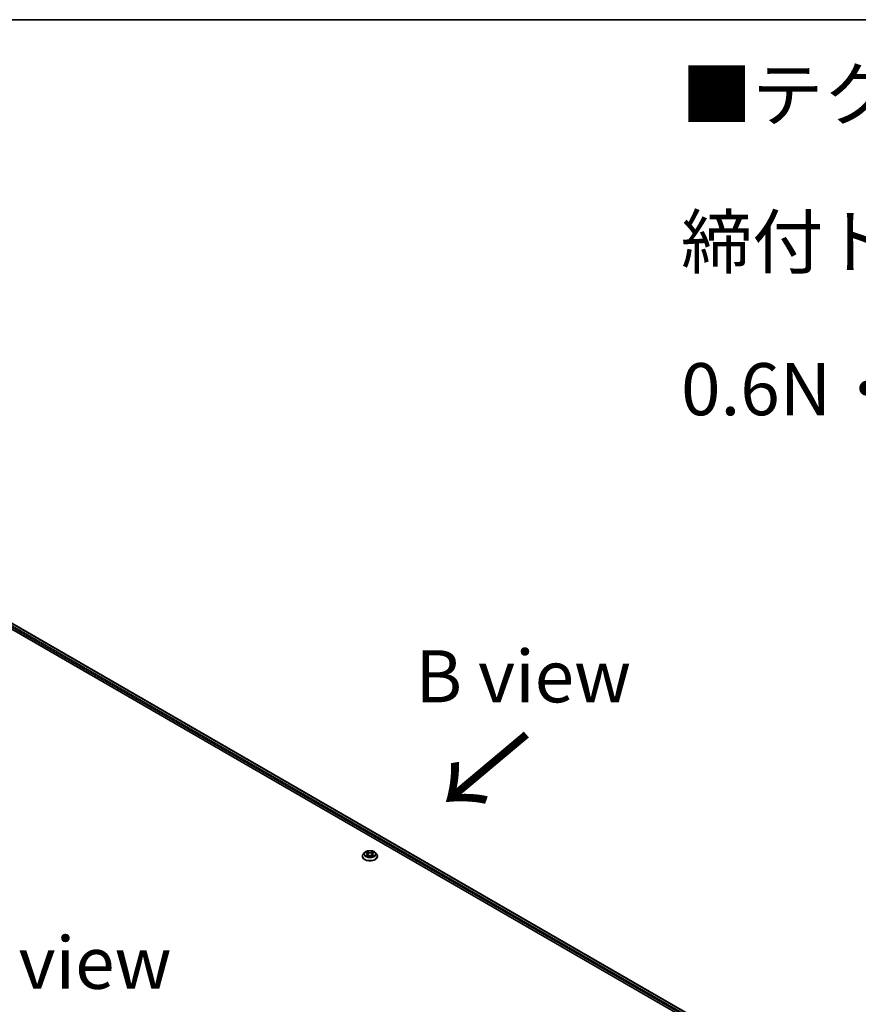
# Model space of a CAD drawing. Units: millimetres. Extents: x 7 to 9246, y 4 to 2112.
# Drawn here: x 42 to 62, y 121 to 144 of the extents above; entities that cross this region are included whole.
import ezdxf

# ---------------------------------------------------------------- set-up
doc = ezdxf.new("R2010")
doc.units = ezdxf.units.MM
doc.header["$LTSCALE"] = 0.5
for name, color, linetype, lineweight in [('Border (ISO)', 7, 'Continuous', 35), ('Symbol (ISO)', 7, 'Continuous', 18), ('Visible (ISO)', 7, 'Continuous', 35), ('Visible Narrow (ISO)', 7, 'Continuous', 25)]:
    doc.layers.add(name, color=color, linetype=linetype, lineweight=lineweight)
doc.styles.add('Note Text (TK)', font='MS PGothic.ttf')

# ---------------------------------------------------------------- blocks, each defined once
blk = doc.blocks.new('Borders tk図枠')
at = {"layer": 'Border (ISO)'}
blk.add_line((14.5, 289), (405.5, 289), dxfattribs=at)

msp = doc.modelspace()

# ---------------------------------------------------------------- linework, layer by layer
at = {"layer": 'Visible (ISO)'}
for p, q in [((40.4112, 130.541), (60.7405, 118.8038)), ((40.7148, 130.5077), (60.5752, 119.0413)), ((50.019, 124.5198), (49.988, 124.4852)), ((50.0494, 124.5236), (50.0759, 124.5077)), ((50.0923, 124.4858), (50.0975, 124.4381)), ((50.2019, 124.4858), (50.1968, 124.4381)), ((50.2183, 124.5077), (50.2449, 124.5236)), ((50.2753, 124.5198), (50.3063, 124.4852)), ((49.9659, 124.43), (49.9659, 124.4321)), ((50.0809, 124.4289), (50.1085, 124.4443)), ((50.1857, 124.4443), (50.2134, 124.4289)), ((50.3284, 124.43), (50.3284, 124.4321))]:
    msp.add_line(p, q, dxfattribs=at)
for points, knots in [([(49.988, 124.4852), (49.9852, 124.4821), (49.9826, 124.4789), (49.978, 124.4722), (49.9759, 124.4688), (49.9723, 124.4618), (49.9708, 124.4582), (49.9684, 124.4509), (49.9675, 124.4472), (49.9662, 124.4397), (49.9659, 124.4359), (49.9659, 124.4321)], [3.44942388, 3.44942388, 3.44942388, 3.44942388, 3.5449372, 3.5449372, 3.64045052, 3.64045052, 3.73596384, 3.73596384, 3.83147717, 3.83147717, 3.92699049, 3.92699049, 3.92699049, 3.92699049]), ([(50.2753, 124.5198), (50.2676, 124.5284), (50.2579, 124.5359), (50.2349, 124.5488), (50.2215, 124.5541), (50.1928, 124.5619), (50.1775, 124.5643), (50.1464, 124.5662), (50.1306, 124.5657), (50.1002, 124.5616), (50.0855, 124.5581), (50.0584, 124.5483), (50.0461, 124.5421), (50.0294, 124.5301), (50.0238, 124.5252), (50.019, 124.5198)], [1.2629644, 1.2629644, 1.2629644, 1.2629644, 1.5839774, 1.5839774, 1.918406, 1.918406, 2.2514834, 2.2514834, 2.5827969, 2.5827969, 2.9145328, 2.9145328, 3.2485107, 3.2485107, 3.4494239, 3.4494239, 3.4494239, 3.4494239]), ([(50.0923, 124.4858), (50.0921, 124.4875), (50.0918, 124.4892), (50.0906, 124.4925), (50.0898, 124.4941), (50.0879, 124.4972), (50.0868, 124.4987), (50.0842, 124.5015), (50.0827, 124.5028), (50.0795, 124.5054), (50.0778, 124.5066), (50.0759, 124.5077)], [0.84730119, 0.84730119, 0.84730119, 0.84730119, 0.98850956, 0.98850956, 1.12971793, 1.12971793, 1.2709263, 1.2709263, 1.41213467, 1.41213467, 1.55334303, 1.55334303, 1.55334303, 1.55334303]), ([(50.2183, 124.5077), (50.2165, 124.5066), (50.2147, 124.5054), (50.2116, 124.5028), (50.2101, 124.5015), (50.2075, 124.4987), (50.2064, 124.4972), (50.2045, 124.4941), (50.2037, 124.4925), (50.2025, 124.4892), (50.2021, 124.4875), (50.2019, 124.4858)], [3.15904595, 3.15904595, 3.15904595, 3.15904595, 3.30025418, 3.30025418, 3.44146242, 3.44146242, 3.58267066, 3.58267066, 3.7238789, 3.7238789, 3.86508713, 3.86508713, 3.86508713, 3.86508713]), ([(50.3284, 124.4321), (50.3284, 124.4359), (50.3281, 124.4397), (50.3268, 124.4472), (50.3259, 124.4509), (50.3234, 124.4582), (50.3219, 124.4618), (50.3184, 124.4688), (50.3163, 124.4722), (50.3117, 124.4789), (50.3091, 124.4821), (50.3063, 124.4852)], [0.78539783, 0.78539783, 0.78539783, 0.78539783, 0.88091116, 0.88091116, 0.97642448, 0.97642448, 1.0719378, 1.0719378, 1.16745112, 1.16745112, 1.26296445, 1.26296445, 1.26296445, 1.26296445]), ([(49.9659, 124.43), (49.9659, 124.4188), (49.9688, 124.4077), (49.9803, 124.3863), (49.9889, 124.3762), (50.0114, 124.3577), (50.0253, 124.3495), (50.0568, 124.3362), (50.0744, 124.331), (50.1113, 124.3242), (50.1307, 124.3226), (50.1694, 124.3229), (50.1886, 124.3249), (50.2251, 124.3324), (50.2424, 124.3379), (50.2732, 124.3518), (50.2867, 124.3603), (50.3086, 124.3796), (50.3169, 124.3904), (50.3263, 124.411), (50.3284, 124.4205), (50.3284, 124.43)], [3.9269905, 3.9269905, 3.9269905, 3.9269905, 4.2267011, 4.2267011, 4.539112, 4.539112, 4.8636051, 4.8636051, 5.189333, 5.189333, 5.5140835, 5.5140835, 5.8384384, 5.8384384, 6.1632725, 6.1632725, 6.4890698, 6.4890698, 6.8129849, 6.8129849, 7.0685831, 7.0685831, 7.0685831, 7.0685831]), ([(50.0614, 124.4422), (50.0625, 124.4413), (50.0638, 124.4403), (50.0664, 124.4385), (50.0678, 124.4375), (50.0708, 124.4357), (50.0723, 124.4348), (50.0757, 124.433), (50.0774, 124.4321), (50.0803, 124.4307), (50.0814, 124.4302), (50.0825, 124.4298)], [4.53490148, 4.53490148, 4.53490148, 4.53490148, 4.60505142, 4.60505142, 4.67520135, 4.67520135, 4.74535128, 4.74535128, 4.81550122, 4.81550122, 4.85637594, 4.85637594, 4.85637594, 4.85637594]), ([(50.1857, 124.4443), (50.1816, 124.4466), (50.1768, 124.4485), (50.1666, 124.4515), (50.1612, 124.4525), (50.15, 124.4535), (50.1443, 124.4535), (50.1331, 124.4525), (50.1276, 124.4515), (50.1174, 124.4485), (50.1127, 124.4466), (50.1085, 124.4443)], [1.5882496, 1.5882496, 1.5882496, 1.5882496, 1.8954276, 1.8954276, 2.2026055, 2.2026055, 2.5097835, 2.5097835, 2.8169614, 2.8169614, 3.1241394, 3.1241394, 3.1241394, 3.1241394]), ([(50.2118, 124.4298), (50.2129, 124.4302), (50.214, 124.4307), (50.2169, 124.4321), (50.2186, 124.433), (50.2219, 124.4348), (50.2235, 124.4357), (50.2265, 124.4375), (50.2279, 124.4385), (50.2305, 124.4403), (50.2317, 124.4413), (50.2329, 124.4422)], [6.13919844, 6.13919844, 6.13919844, 6.13919844, 6.18007306, 6.18007306, 6.250223, 6.250223, 6.32037294, 6.32037294, 6.39052288, 6.39052288, 6.46067282, 6.46067282, 6.46067282, 6.46067282])]:
    msp.add_open_spline(points, degree=3, knots=knots, dxfattribs=at)
at = {"layer": 'Visible Narrow (ISO)'}
for p, q in [((40.6454, 130.4568), (60.5328, 118.9748)), ((60.5405, 119.0009), (40.6586, 130.4797)), ((40.7055, 130.5068), (60.5697, 119.0382)), ((50.0405, 124.5278), (50.0743, 124.5076)), ((50.1101, 124.5282), (50.075, 124.5477)), ((50.0859, 124.5368), (50.1079, 124.5246)), ((50.1079, 124.5246), (50.1047, 124.4803)), ((50.2193, 124.5477), (50.1842, 124.5282)), ((50.1864, 124.5246), (50.2084, 124.5368)), ((50.1864, 124.5246), (50.1895, 124.4803)), ((50.2199, 124.5076), (50.2538, 124.5278)), ((50.0743, 124.4647), (50.0405, 124.4445)), ((50.0553, 124.4484), (50.0766, 124.4612)), ((50.075, 124.4246), (50.1101, 124.4441)), ((50.0766, 124.4612), (50.0788, 124.4314)), ((50.1842, 124.4441), (50.2193, 124.4246)), ((50.2177, 124.4612), (50.2155, 124.4314)), ((50.2177, 124.4612), (50.239, 124.4484)), ((50.2538, 124.4445), (50.2199, 124.4647))]:
    msp.add_line(p, q, dxfattribs=at)
for centre, major_axis, ratio, start_param, end_param in [((50.1471, 124.4377), (-0.1792, 0), 0.5773503, 5.8056187, 9.9023446), ((50.1471, 124.4815), (-0.1443, 0), 0.5773503, 5.8056187, 9.9023446), ((50.1471, 124.4861), (-0.1288, 0), 0.5773503, 5.307103, 5.688472), ((50.1471, 124.472), (0.1008, 0), 0.5773503, 2.1762946, 2.4206225), ((50.0743, 124.505), (0.0016, 0.00268), 0.5873383, 0, 0.7942783), ((50.0359, 124.4861), (0.0534, 0), 0.5773503, 5.5152408, 7.0511305), ((50.0359, 124.4838), (0.0565, 0), 0.5773503, 5.5152408, 6.3450887), ((50.0837, 124.5358), (-0.00255, -0.0018), 0.1849735, 1.0433168, 2.438499), ((50.0914, 124.5196), (-0.00301, -0.00083), 0.2229179, 3.8515808, 5.2070039), ((50.1026, 124.4792), (-0.00301, -0.00083), 0.2228846, 3.8515741, 5.20262), ((50.1101, 124.5256), (-0.00152, -0.00273), 0.567186, 3.918415, 5.4019449), ((50.1471, 124.548), (0.0565, 0), 0.5773503, 3.9444444, 5.4803342), ((50.1471, 124.5504), (-0.0534, 0), 0.5773503, 0.8028518, 2.3387415), ((50.1842, 124.5256), (0.00152, -0.00273), 0.5671864, 0.8812401, 2.36477), ((50.1917, 124.4792), (-0.00301, 0.00083), 0.2228845, 4.2221584, 5.5732044), ((50.2583, 124.4861), (-0.0534, 0), 0.5773503, 5.5152408, 7.0511305), ((50.2029, 124.5196), (-0.00301, 0.00083), 0.2229178, 4.2177746, 5.5731977), ((50.2583, 124.4838), (-0.0565, 0), 0.5773503, 6.221282, 7.0511305), ((50.1471, 124.472), (0.1008, 0), 0.5773503, 0.7209707, 0.9652987), ((50.2106, 124.5358), (-0.00255, 0.0018), 0.1849738, 0.7030932, 2.0982754), ((50.2199, 124.505), (-0.0016, 0.00268), 0.5873387, 5.4889067, 6.2831853), ((50.1471, 124.4861), (-0.1288, 0), 0.5773503, 3.7363066, 4.1176757), ((50.1471, 124.4321), (-0.1813, 0), 0.5773503, 0, 3.1415927), ((50.1471, 124.43), (0.1813, 0), 0.5773503, 3.1415927, 6.2831853), ((50.1471, 124.4861), (0.1288, 0), 0.5773503, 3.7363066, 4.1176757), ((50.0575, 124.4474), (-0.0006, -0.00307), 0.7797538, 4.5269049, 5.9220871), ((50.0666, 124.4409), (-0.00266, -0.00165), 0.7297361, 5.1634457, 5.7754821), ((50.0743, 124.4622), (0.0016, -0.00268), 0.5873387, 0.8637842, 2.347314), ((50.1101, 124.4416), (-0.00152, 0.00273), 0.5671864, 5.5063626, 6.2831853), ((50.1471, 124.4219), (0.0534, 0), 0.5773503, 0.8028518, 2.3387415), ((50.1842, 124.4416), (0.00152, 0.00273), 0.567186, 0, 0.7768223), ((50.2199, 124.4622), (-0.0016, -0.00268), 0.5873383, 3.9358709, 5.4194008), ((50.1471, 124.4861), (0.1288, 0), 0.5773503, 5.307103, 5.688472), ((50.2277, 124.4409), (-0.00266, 0.00165), 0.729736, 3.6492949, 4.261333), ((50.2367, 124.4474), (0.0006, -0.00307), 0.7797535, 0.3610984, 1.7562805)]:
    msp.add_ellipse(centre, major_axis=major_axis, ratio=ratio, start_param=start_param, end_param=end_param, dxfattribs=at)
msp.add_ellipse((50.1471, 124.4861), major_axis=(0.1338, 0), ratio=0.5773503, dxfattribs=at)
for points, knots in [([(50.0554, 124.5199), (50.0549, 124.5205), (50.0544, 124.521), (50.0525, 124.5227), (50.051, 124.5237), (50.048, 124.5253), (50.0466, 124.526), (50.0436, 124.527), (50.042, 124.5275), (50.0405, 124.5278)], [0.001908263, 0.001908263, 0.001908263, 0.001908263, 0.005934038, 0.005934038, 0.0154285, 0.0154285, 0.023744988, 0.023744988, 0.032394303, 0.032394303, 0.032394303, 0.032394303]), ([(50.0405, 124.5278), (50.0419, 124.5273), (50.0433, 124.5267), (50.0461, 124.5254), (50.0474, 124.5247), (50.0489, 124.5238), (50.0492, 124.5237), (50.0494, 124.5236)], [-0.032394303, -0.032394303, -0.032394303, -0.032394303, -0.023744988, -0.023744988, -0.0154285, -0.0154285, -0.013913306, -0.013913306, -0.013913306, -0.013913306]), ([(50.0859, 124.5368), (50.0848, 124.5378), (50.0838, 124.5389), (50.0813, 124.5415), (50.0799, 124.543), (50.0773, 124.5456), (50.0761, 124.5467), (50.075, 124.5477)], [-0.032055974, -0.032055974, -0.032055974, -0.032055974, -0.02365019, -0.02365019, -0.010200936, -0.010200936, 0.000338329, 0.000338329, 0.000338329, 0.000338329]), ([(50.075, 124.5477), (50.0757, 124.5466), (50.0764, 124.5454), (50.0781, 124.5423), (50.0791, 124.5403), (50.081, 124.537), (50.0818, 124.5357), (50.0827, 124.5345)], [-0.000338329, -0.000338329, -0.000338329, -0.000338329, 0.010200936, 0.010200936, 0.02365019, 0.02365019, 0.032055974, 0.032055974, 0.032055974, 0.032055974]), ([(50.0827, 124.5345), (50.0843, 124.5323), (50.0857, 124.5299), (50.0881, 124.525), (50.0891, 124.5224), (50.0898, 124.5198)], [-0.028982846, -0.028982846, -0.028982846, -0.028982846, -0.014585063, -0.014585063, 0, 0, 0, 0]), ([(50.0935, 124.5207), (50.0928, 124.5235), (50.0917, 124.5264), (50.0891, 124.5318), (50.0876, 124.5344), (50.0859, 124.5368)], [0, 0, 0, 0, 0.014585063, 0.014585063, 0.028982846, 0.028982846, 0.028982846, 0.028982846]), ([(50.0898, 124.5198), (50.0917, 124.5131), (50.0935, 124.5063), (50.0973, 124.4929), (50.0991, 124.4862), (50.101, 124.4794)], [-0.068779854, -0.068779854, -0.068779854, -0.068779854, -0.034389927, -0.034389927, 0, 0, 0, 0]), ([(50.1047, 124.4803), (50.1029, 124.487), (50.101, 124.4938), (50.0973, 124.5072), (50.0954, 124.514), (50.0935, 124.5207)], [0, 0, 0, 0, 0.034389927, 0.034389927, 0.068779854, 0.068779854, 0.068779854, 0.068779854]), ([(50.101, 124.4794), (50.1037, 124.4698), (50.1067, 124.4604), (50.1109, 124.4495), (50.1115, 124.4478), (50.1122, 124.4462)], [-0.098241255, -0.098241255, -0.098241255, -0.098241255, -0.049120627, -0.049120627, -0.040233449, -0.040233449, -0.040233449, -0.040233449]), ([(50.1152, 124.4475), (50.1146, 124.4491), (50.114, 124.4506), (50.1101, 124.4614), (50.1072, 124.4708), (50.1047, 124.4803)], [0.040586232, 0.040586232, 0.040586232, 0.040586232, 0.049120627, 0.049120627, 0.098241255, 0.098241255, 0.098241255, 0.098241255]), ([(50.1895, 124.4803), (50.187, 124.4708), (50.1842, 124.4614), (50.1803, 124.4506), (50.1797, 124.4491), (50.1791, 124.4475)], [0, 0, 0, 0, 0.049120627, 0.049120627, 0.057654972, 0.057654972, 0.057654972, 0.057654972]), ([(50.1821, 124.4462), (50.1827, 124.4478), (50.1834, 124.4495), (50.1876, 124.4604), (50.1906, 124.4698), (50.1933, 124.4794)], [-0.058007748, -0.058007748, -0.058007748, -0.058007748, -0.049120627, -0.049120627, 0, 0, 0, 0]), ([(50.2007, 124.5207), (50.1989, 124.514), (50.197, 124.5072), (50.1933, 124.4938), (50.1914, 124.487), (50.1895, 124.4803)], [0, 0, 0, 0, 0.034389927, 0.034389927, 0.068779854, 0.068779854, 0.068779854, 0.068779854]), ([(50.1933, 124.4794), (50.1952, 124.4862), (50.197, 124.4929), (50.2008, 124.5063), (50.2026, 124.5131), (50.2045, 124.5198)], [-0.068779854, -0.068779854, -0.068779854, -0.068779854, -0.034389927, -0.034389927, 0, 0, 0, 0]), ([(50.2084, 124.5368), (50.2067, 124.5344), (50.2052, 124.5318), (50.2026, 124.5264), (50.2015, 124.5235), (50.2007, 124.5207)], [0, 0, 0, 0, 0.014491423, 0.014491423, 0.028982846, 0.028982846, 0.028982846, 0.028982846]), ([(50.2045, 124.5198), (50.2052, 124.5224), (50.2062, 124.525), (50.2086, 124.5299), (50.21, 124.5323), (50.2116, 124.5345)], [-0.028982846, -0.028982846, -0.028982846, -0.028982846, -0.014491423, -0.014491423, 0, 0, 0, 0]), ([(50.2193, 124.5477), (50.2184, 124.5469), (50.2174, 124.546), (50.2156, 124.5442), (50.2147, 124.5433), (50.2127, 124.5413), (50.2117, 124.5401), (50.2099, 124.5383), (50.2091, 124.5375), (50.2084, 124.5368)], [-0.032394303, -0.032394303, -0.032394303, -0.032394303, -0.023744988, -0.023744988, -0.0154285, -0.0154285, -0.005934038, -0.005934038, 0, 0, 0, 0]), ([(50.2116, 124.5345), (50.2122, 124.5354), (50.2128, 124.5363), (50.2143, 124.5386), (50.215, 124.5401), (50.2164, 124.5426), (50.217, 124.5437), (50.2181, 124.5458), (50.2187, 124.5468), (50.2193, 124.5477)], [0, 0, 0, 0, 0.005934038, 0.005934038, 0.0154285, 0.0154285, 0.023744988, 0.023744988, 0.032394303, 0.032394303, 0.032394303, 0.032394303]), ([(50.2538, 124.5278), (50.2519, 124.5274), (50.25, 124.5268), (50.2458, 124.5252), (50.2435, 124.524), (50.2406, 124.5217), (50.2396, 124.5209), (50.2388, 124.5199)], [-0.000338329, -0.000338329, -0.000338329, -0.000338329, 0.010200936, 0.010200936, 0.02365019, 0.02365019, 0.030147721, 0.030147721, 0.030147721, 0.030147721]), ([(50.2449, 124.5236), (50.2461, 124.5243), (50.2474, 124.525), (50.2503, 124.5264), (50.2521, 124.5272), (50.2538, 124.5278)], [-0.018142675, -0.018142675, -0.018142675, -0.018142675, -0.010200936, -0.010200936, 0.000338329, 0.000338329, 0.000338329, 0.000338329]), ([(50.0553, 124.4484), (50.0543, 124.4482), (50.0531, 124.448), (50.0499, 124.4473), (50.0478, 124.4468), (50.0439, 124.4457), (50.0422, 124.4451), (50.0405, 124.4445)], [-0.032055974, -0.032055974, -0.032055974, -0.032055974, -0.02365019, -0.02365019, -0.010200936, -0.010200936, 0.000338329, 0.000338329, 0.000338329, 0.000338329]), ([(50.0405, 124.4445), (50.0424, 124.4449), (50.0443, 124.4452), (50.0485, 124.4454), (50.0507, 124.4454), (50.054, 124.4451), (50.0552, 124.4449), (50.0561, 124.4447)], [-0.000338329, -0.000338329, -0.000338329, -0.000338329, 0.010200936, 0.010200936, 0.02365019, 0.02365019, 0.032055974, 0.032055974, 0.032055974, 0.032055974]), ([(50.0644, 124.4419), (50.0633, 124.4437), (50.0619, 124.4452), (50.0589, 124.4473), (50.0571, 124.4481), (50.0553, 124.4484)], [0, 0, 0, 0, 0.014585063, 0.014585063, 0.028982846, 0.028982846, 0.028982846, 0.028982846]), ([(50.0561, 124.4447), (50.0578, 124.4444), (50.0593, 124.4437), (50.0609, 124.4426), (50.0612, 124.4424), (50.0614, 124.4422)], [-0.028982846, -0.028982846, -0.028982846, -0.028982846, -0.014585063, -0.014585063, -0.012042029, -0.012042029, -0.012042029, -0.012042029]), ([(50.0819, 124.4295), (50.0816, 124.4295), (50.0812, 124.4295), (50.08, 124.4293), (50.0793, 124.429), (50.0779, 124.4281), (50.0773, 124.4276), (50.0761, 124.4263), (50.0756, 124.4255), (50.075, 124.4246)], [0.002440159, 0.002440159, 0.002440159, 0.002440159, 0.005934038, 0.005934038, 0.0154285, 0.0154285, 0.023744988, 0.023744988, 0.032394303, 0.032394303, 0.032394303, 0.032394303]), ([(50.075, 124.4246), (50.0759, 124.4254), (50.0768, 124.4262), (50.0787, 124.4275), (50.0796, 124.4281), (50.0806, 124.4287), (50.0808, 124.4288), (50.0809, 124.4289)], [-0.032394303, -0.032394303, -0.032394303, -0.032394303, -0.023744988, -0.023744988, -0.0154285, -0.0154285, -0.01429966, -0.01429966, -0.01429966, -0.01429966]), ([(50.2193, 124.4246), (50.2186, 124.4257), (50.2179, 124.4266), (50.2162, 124.4284), (50.2152, 124.429), (50.2135, 124.4294), (50.213, 124.4295), (50.2124, 124.4295)], [-0.000338329, -0.000338329, -0.000338329, -0.000338329, 0.010200936, 0.010200936, 0.02365019, 0.02365019, 0.029615805, 0.029615805, 0.029615805, 0.029615805]), ([(50.2134, 124.4289), (50.2142, 124.4284), (50.2151, 124.4279), (50.217, 124.4265), (50.2182, 124.4256), (50.2193, 124.4246)], [-0.017756306, -0.017756306, -0.017756306, -0.017756306, -0.010200936, -0.010200936, 0.000338329, 0.000338329, 0.000338329, 0.000338329]), ([(50.239, 124.4484), (50.2371, 124.4481), (50.2354, 124.4473), (50.2323, 124.4451), (50.231, 124.4437), (50.2299, 124.4419)], [0, 0, 0, 0, 0.014491423, 0.014491423, 0.028982846, 0.028982846, 0.028982846, 0.028982846]), ([(50.2329, 124.4422), (50.2331, 124.4424), (50.2333, 124.4426), (50.2349, 124.4437), (50.2365, 124.4444), (50.2381, 124.4447)], [-0.016940842, -0.016940842, -0.016940842, -0.016940842, -0.014491423, -0.014491423, 0, 0, 0, 0]), ([(50.2381, 124.4447), (50.2388, 124.4448), (50.2396, 124.445), (50.2418, 124.4452), (50.2433, 124.4453), (50.2462, 124.4454), (50.2477, 124.4453), (50.2507, 124.4451), (50.2522, 124.4448), (50.2538, 124.4445)], [0, 0, 0, 0, 0.005934038, 0.005934038, 0.0154285, 0.0154285, 0.023744988, 0.023744988, 0.032394303, 0.032394303, 0.032394303, 0.032394303]), ([(50.2538, 124.4445), (50.2524, 124.445), (50.251, 124.4455), (50.2482, 124.4464), (50.2469, 124.4467), (50.2441, 124.4474), (50.2427, 124.4477), (50.2405, 124.4481), (50.2397, 124.4483), (50.239, 124.4484)], [-0.032394303, -0.032394303, -0.032394303, -0.032394303, -0.023744988, -0.023744988, -0.0154285, -0.0154285, -0.005934038, -0.005934038, 0, 0, 0, 0])]:
    msp.add_open_spline(points, degree=3, knots=knots, dxfattribs=at)
for points in [[(50.0666, 124.4383), (50.0658, 124.4395), (50.0651, 124.4407), (50.0644, 124.4419)], [(50.2299, 124.4419), (50.2292, 124.4407), (50.2284, 124.4395), (50.2277, 124.4383)]]:
    msp.add_open_spline(points, degree=3, dxfattribs=at)

# ---------------------------------------------------------------- block references
at = {"xscale": 0.5, "yscale": 0.5, "zscale": 0.5}
msp.add_blockref('Borders tk図枠', (0, 0), dxfattribs=at)

# ---------------------------------------------------------------- texts
at = {"layer": 'Symbol (ISO)', "color": 7, "insert": (57.6087, 139.1696), "char_height": 1.25, "width": 44.254384, "attachment_point": 4, "line_spacing_factor": 1.695652, "style": 'Note Text (TK)'}
msp.add_mtext('\\fＭＳ Ｐゴシック|b0|i0;■テクニカルデータ / Technical Data■\\P\\fＭＳ Ｐゴシック|b0|i0;締付トルク / Recommended torque : 0.3N・ｍ ～ 0.6N・ｍ', dxfattribs=at)
at = {"layer": 'Symbol (ISO)', "color": 7, "char_height": 1.25, "attachment_point": 5, "line_spacing_factor": 1.5, "style": 'Note Text (TK)'}
for s, insert in [('\\fＭＳ Ｐゴシック|b0|i0;B view', (53.8242, 128.7497)), ('\\fＭＳ Ｐゴシック|b0|i0;E view', (42.863, 121.8768))]:
    msp.add_mtext(s, dxfattribs=dict(at, insert=insert))
at = {"layer": 'Symbol (ISO)', "color": 7, "insert": (53.9595, 127.4494), "char_height": 2, "attachment_point": 4, "rotation": 220, "line_spacing_factor": 1.5, "style": 'Note Text (TK)'}
msp.add_mtext('\\fMS PGothic|b0|i0;{\\H2.0000;→}', dxfattribs=at)

doc.saveas('drawing.dxf')
